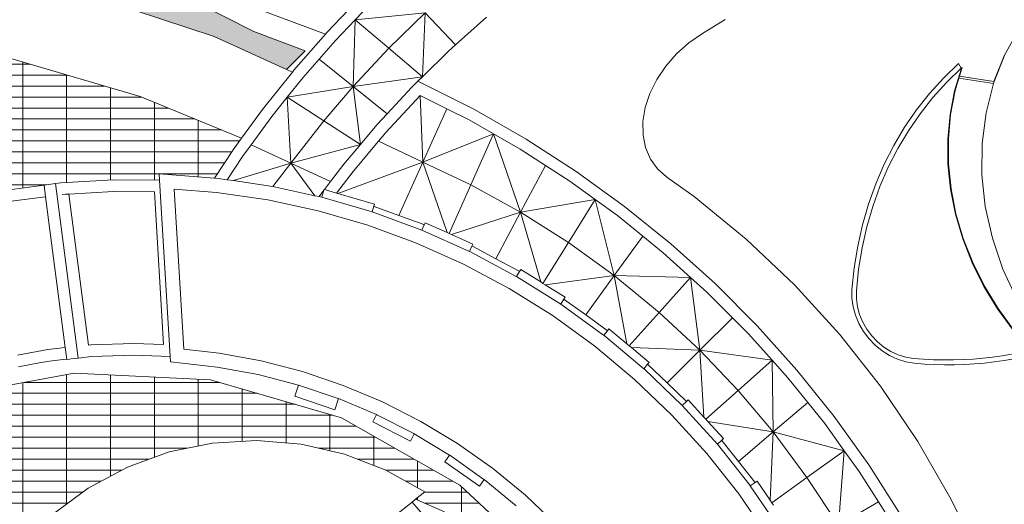
# Model space of a CAD drawing. Extents: x 1281 to 543068, y -494 to 2028007.
# Drawn here: x 540776 to 540860, y 2027360 to 2027401 of the extents above; entities that cross this region are included whole.
import ezdxf

# ---------------------------------------------------------------- set-up
doc = ezdxf.new("R2010")
doc.units = 0
doc.header["$MEASUREMENT"] = 0
for name, color, linetype, lineweight in [('Q-NET CONG TRINH', 7, 'Continuous', 0), ('Q-NET SAN', 241, 'Continuous', 0), ('Q-NET SAN VUON', 82, 'Continuous', 0)]:
    doc.layers.add(name, color=color, linetype=linetype, lineweight=lineweight)
pattern_1 = [(0, (1500, 0), (0, 0.9375), []), (90, (1500, 0), (-3.75, 2e-16), [])]

msp = doc.modelspace()

# ---------------------------------------------------------------- hatches: boundary and pattern name
at = {"layer": 'Q-NET SAN', "linetype": 'Continuous'}
h = msp.add_hatch(dxfattribs=at)
h.set_pattern_fill('GRATE', color=252, scale=30)
h.set_pattern_definition(pattern_1)
h.paths.add_polyline_path([(540794.96, 2027390.86), (540786.289, 2027394.422), (540775.441, 2027397.6), (540769.718, 2027398.643), (540767.303, 2027394.228), (540764.384, 2027387.246), (540763.202, 2027383.303), (540764.253, 2027383.655), (540766.397, 2027384.403), (540770.706, 2027385.581), (540771.073, 2027385.654), (540772.053, 2027385.851), (540775.085, 2027386.46), (540778.068, 2027386.848), (540779.059, 2027386.977), (540779.514, 2027387.036), (540783.973, 2027387.307), (540787.938, 2027387.276), (540787.905, 2027387.814), (540792.636, 2027387.45), (540794.227, 2027389.853)])
h = msp.add_hatch(dxfattribs=at)
h.set_pattern_fill('GRATE', color=252, scale=30)
h.set_pattern_definition(pattern_1)
h.paths.add_polyline_path([(540822.148, 2027353.271), (540813.619, 2027361.22), (540803.48, 2027366.978), (540792.284, 2027370.23), (540780.639, 2027370.799), (540769.178, 2027368.656), (540760.199, 2027364.66), (540760.364, 2027357.453), (540761.328, 2027349.948), (540763.071, 2027342.584), (540765.574, 2027335.442), (540768.81, 2027328.602), (540772.743, 2027322.137), (540777.33, 2027316.118), (540782.521, 2027310.612), (540788.26, 2027305.679), (540794.482, 2027301.373), (540801.121, 2027297.741), (540808.103, 2027294.822), (540815.352, 2027292.65), (540822.788, 2027291.247), (540823.869, 2027291.158), (540828.704, 2027298.503), (540832.685, 2027309.462), (540834.019, 2027321.044), (540832.633, 2027332.621), (540828.603, 2027343.561)])
h.paths.add_polyline_path([(540811.672, 2027312.418), (540811.667, 2027312.417), (540811.668, 2027312.416)], flags=0)
h.paths.add_polyline_path([(540778.908, 2027346.426), (540780.136, 2027349.577), (540781.806, 2027352.483), (540781.806, 2027352.482), (540782.631, 2027353.514), (540781.503, 2027353.779), (540778.706, 2027354.776), (540776.09, 2027356.064), (540778.794, 2027358.725), (540781.849, 2027360.974), (540785.195, 2027362.763), (540788.763, 2027364.053), (540792.479, 2027364.818), (540796.266, 2027365.043), (540800.047, 2027364.725), (540803.745, 2027363.873), (540807.289, 2027362.509), (540810.612, 2027360.662), (540809.83, 2027360.024), (540812.291, 2027358.926), (540813.278, 2027358.322), (540814.342, 2027358.787), (540815.98, 2027357.842), (540818.966, 2027355.52), (540821.606, 2027352.811), (540823.85, 2027349.766), (540825.655, 2027346.442), (540826.321, 2027344.672), (540825.687, 2027343.704), (540826.128, 2027342.62), (540826.127, 2027342.621), (540826.855, 2027339.839), (540827.678, 2027340.593), (540829.071, 2027337.075), (540829.961, 2027333.395), (540830.327, 2027329.622), (540830.159, 2027325.831), (540829.456, 2027322.096), (540828.231, 2027318.496), (540826.509, 2027315.105), (540824.324, 2027311.993), (540821.725, 2027309.224), (540818.765, 2027306.852), (540817.749, 2027309.581), (540817.055, 2027312.472), (540816.787, 2027314.702), (540814.806, 2027313.591), (540813.994, 2027314.548), (540811.669, 2027312.415), (540810.555, 2027313.728), (540808.361, 2027311.715), (540808.359, 2027311.718), (540804.938, 2027311.505), (540804.939, 2027311.506), (540801.475, 2027311.785), (540801.476, 2027311.786), (540798.035, 2027312.55), (540798.036, 2027312.551), (540794.692, 2027313.785), (540794.69, 2027313.783), (540794.687, 2027313.788), (540791.491, 2027315.47), (540791.493, 2027315.471), (540788.522, 2027317.564), (540787.627, 2027318.383), (540784.788, 2027318.006), (540780.396, 2027317.843), (540781.247, 2027322.157), (540782.079, 2027324.932), (540781.45, 2027325.897), (540779.865, 2027329.175), (540778.724, 2027332.6), (540778.049, 2027336.106), (540777.854, 2027339.625), (540778.142, 2027343.087)], flags=16)
h.paths.add_polyline_path([(540778.908, 2027346.426), (540781.102, 2027348.439), (540780.136, 2027349.577), (540782.461, 2027351.71), (540784.059, 2027353.177), (540784.444, 2027353.086), (540784.503, 2027353.079), (540785.696, 2027352.93), (540785.96, 2027352.897), (540787.488, 2027352.706), (540787.534, 2027352.705), (540788.602, 2027352.684), (540790.271, 2027352.651), (540790.595, 2027352.644), (540791.267, 2027352.7), (540792.187, 2027352.775), (540793.722, 2027352.902), (540794.288, 2027353.006), (540795.432, 2027353.217), (540796.828, 2027353.474), (540797.049, 2027353.538), (540797.852, 2027353.771), (540799.871, 2027354.355), (540800.998, 2027354.807), (540802.809, 2027355.532), (540803.344, 2027355.811), (540803.737, 2027356.016), (540803.955, 2027356.13), (540804.913, 2027356.629), (540805.603, 2027356.989), (540806.068, 2027357.295), (540807.655, 2027358.338), (540808.005, 2027358.568), (540808.216, 2027358.707), (540808.347, 2027358.814), (540809.529, 2027359.779), (540811.145, 2027357.875), (540812.291, 2027358.926), (540812.932, 2027358.171), (540811.444, 2027357.522), (540810.072, 2027356.923), (540809.612, 2027356.673), (540807.932, 2027355.76), (540807.548, 2027355.551), (540806.914, 2027355.206), (540805.945, 2027354.68), (540805.256, 2027354.226), (540803.968, 2027353.376), (540802.842, 2027352.634), (540802.001, 2027352.079), (540801.342, 2027351.56), (540800.376, 2027350.798), (540799.498, 2027350.106), (540798.281, 2027349.147), (540797.88, 2027348.773), (540796.242, 2027347.242), (540795.472, 2027346.522), (540794.82, 2027345.913), (540794.681, 2027345.76), (540793.185, 2027344.104), (540791.966, 2027342.754), (540791.655, 2027342.41), (540791.04, 2027341.6), (540789.823, 2027339.998), (540789.087, 2027339.028), (540788.817, 2027338.673), (540788.63, 2027338.376), (540787.397, 2027336.422), (540786.892, 2027335.623), (540786.334, 2027334.738), (540786.094, 2027334.271), (540785.916, 2027333.925), (540785.636, 2027333.379), (540784.699, 2027331.557), (540784.232, 2027330.647), (540783.731, 2027329.41), (540783.044, 2027327.709), (540782.989, 2027327.573), (540782.819, 2027327.154), (540782.53, 2027326.439), (540782.441, 2027326.139), (540782.207, 2027325.359), (540781.45, 2027325.897), (540782.122, 2027326.514), (540779.865, 2027329.175), (540780.857, 2027330.086), (540778.724, 2027332.6), (540780.017, 2027333.787), (540778.049, 2027336.106), (540779.618, 2027337.546), (540777.854, 2027339.625), (540779.668, 2027341.289), (540778.142, 2027343.087), (540780.166, 2027344.944)], flags=0)
h.paths.add_polyline_path([(540782.36, 2027346.957), (540781.102, 2027348.439), (540783.427, 2027350.572), (540785.827, 2027352.775), (540787.085, 2027351.292), (540791.051, 2027351.733), (540795.242, 2027351.881), (540799.58, 2027351.736), (540797.21, 2027349.562), (540794.783, 2027347.334), (540792.343, 2027345.096), (540789.943, 2027342.893), (540787.618, 2027340.76), (540785.424, 2027338.747), (540785.534, 2027334.376), (540783.72, 2027332.712), (540782.151, 2027331.272), (540780.017, 2027333.787), (540781.586, 2027335.226), (540779.618, 2027337.546), (540781.432, 2027339.21), (540779.668, 2027341.289), (540781.692, 2027343.146), (540780.166, 2027344.944)], flags=0)
h.paths.add_polyline_path([(540782.36, 2027346.957), (540783.427, 2027350.572), (540787.085, 2027351.292), (540788.611, 2027349.494), (540791.051, 2027351.733), (540792.815, 2027349.654), (540795.242, 2027351.881), (540794.783, 2027347.334), (540790.375, 2027347.415), (540789.943, 2027342.893), (540785.65, 2027343.079), (540785.424, 2027338.747), (540783.4, 2027336.891), (540785.534, 2027334.376), (540781.586, 2027335.226), (540781.432, 2027339.21), (540781.692, 2027343.146)], flags=0)
h.paths.add_polyline_path([(540782.36, 2027346.957), (540784.685, 2027349.09), (540787.085, 2027351.292), (540786.21, 2027347.292), (540788.611, 2027349.494), (540790.375, 2027347.415), (540787.975, 2027345.213), (540785.65, 2027343.079), (540783.456, 2027341.067), (540785.424, 2027338.747), (540781.432, 2027339.21), (540783.456, 2027341.067), (540781.692, 2027343.146), (540783.885, 2027345.159)], flags=0)
h.paths.add_polyline_path([(540786.21, 2027347.292), (540785.65, 2027343.079), (540783.885, 2027345.159)], flags=0)
h.paths.add_polyline_path([(540788.592, 2027318.511), (540788.881, 2027318.55), (540789.049, 2027318.572), (540789.217, 2027318.594), (540789.785, 2027318.724), (540790.383, 2027318.86), (540791.764, 2027319.175), (540792.31, 2027319.299), (540793.64, 2027319.602), (540794.584, 2027319.908), (540795.225, 2027320.116), (540797.114, 2027320.729), (540797.284, 2027320.784), (540798.012, 2027321.02), (540799.226, 2027321.534), (540799.817, 2027321.785), (540801.002, 2027322.287), (540802.291, 2027322.833), (540802.662, 2027323.03), (540803.625, 2027323.538), (540805.517, 2027324.539), (540806.434, 2027325.024), (540808.123, 2027326.108), (540808.305, 2027326.225), (540808.338, 2027326.246), (540808.385, 2027326.276), (540810.402, 2027327.571), (540811.098, 2027328.106), (540813.087, 2027329.631), (540813.714, 2027330.112), (540814.155, 2027330.45), (540814.404, 2027330.677), (540816.125, 2027332.241), (540817.656, 2027333.632), (540817.751, 2027333.734), (540818.341, 2027334.368), (540818.817, 2027334.879), (540820.311, 2027336.484), (540820.872, 2027337.086), (540821.858, 2027338.343), (540821.998, 2027338.522), (540822.093, 2027338.643), (540822.887, 2027339.655), (540823.447, 2027340.368), (540823.769, 2027340.778), (540824.419, 2027341.769), (540824.59, 2027342.03), (540824.767, 2027342.301), (540824.978, 2027341.573), (540826.626, 2027339.63), (540825.387, 2027338.494), (540825.209, 2027338.292), (540824.939, 2027337.986), (540823.672, 2027336.548), (540823.305, 2027336.131), (540822.485, 2027334.978), (540822.143, 2027334.496), (540822.077, 2027334.403), (540821.965, 2027334.246), (540821.463, 2027333.54), (540820.496, 2027331.828), (540819.89, 2027330.757), (540819.747, 2027330.431), (540819.038, 2027328.809), (540818.607, 2027327.825), (540818.46, 2027327.365), (540818.079, 2027326.175), (540817.798, 2027325.298), (540817.634, 2027324.786), (540817.211, 2027322.762), (540817.064, 2027322.061), (540816.985, 2027321.686), (540816.939, 2027321.223), (540816.756, 2027319.418), (540816.67, 2027318.569), (540816.672, 2027318.426), (540816.682, 2027317.015), (540816.687, 2027316.406), (540816.694, 2027315.483), (540816.747, 2027315.041), (540813.994, 2027314.548), (540810.555, 2027313.728), (540806.963, 2027313.363), (540803.29, 2027313.45), (540799.605, 2027313.99), (540795.984, 2027314.97), (540794.69, 2027313.783), (540794.687, 2027313.788), (540791.494, 2027315.47), (540791.493, 2027315.471), (540789.193, 2027318.181)], flags=0)
h.paths.add_polyline_path([(540792.485, 2027316.382), (540793.779, 2027317.568), (540795.348, 2027319.008), (540797.162, 2027320.672), (540799.366, 2027318.074), (540801.39, 2027319.931), (540803.584, 2027321.943), (540805.909, 2027324.077), (540807.963, 2027321.656), (540808.309, 2027326.279), (540812.803, 2027326.097), (540815.231, 2027328.324), (540817.603, 2027330.499), (540817.102, 2027326.119), (540816.323, 2027321.948), (540815.28, 2027318.064), (540816.395, 2027316.751), (540813.994, 2027314.548), (540812.88, 2027315.862), (540810.555, 2027313.728), (540809.157, 2027315.375), (540806.963, 2027313.363), (540805.314, 2027315.306), (540803.29, 2027313.45), (540801.419, 2027315.654), (540799.605, 2027313.99), (540797.553, 2027316.41), (540795.984, 2027314.97)], flags=0)
h.paths.add_polyline_path([(540795.348, 2027319.008), (540799.366, 2027318.074), (540803.443, 2027317.511), (540803.584, 2027321.943), (540807.963, 2027321.656), (540810.363, 2027323.859), (540812.803, 2027326.097), (540817.102, 2027326.119), (540814.674, 2027323.892), (540816.323, 2027321.948), (540813.883, 2027319.71), (540815.28, 2027318.064), (540812.88, 2027315.862), (540811.483, 2027317.508), (540809.157, 2027315.375), (540807.508, 2027317.319), (540805.314, 2027315.306), (540803.443, 2027317.511), (540801.419, 2027315.654), (540799.366, 2027318.074), (540797.553, 2027316.41)], flags=0)
h.paths.add_polyline_path([(540803.443, 2027317.511), (540805.637, 2027319.524), (540807.963, 2027321.656), (540812.234, 2027321.654), (540812.803, 2027326.097), (540814.674, 2027323.892), (540812.234, 2027321.654), (540813.883, 2027319.71), (540811.483, 2027317.508), (540807.508, 2027317.319)], flags=0)
h.paths.add_polyline_path([(540807.508, 2027317.319), (540807.963, 2027321.656), (540809.833, 2027319.452), (540812.234, 2027321.654), (540811.483, 2027317.508), (540809.833, 2027319.452)], flags=0)
at = {"layer": 'Q-NET SAN VUON', "linetype": 'Continuous'}
h = msp.add_hatch(dxfattribs=at)
h.set_pattern_fill('AR-SAND', color=256, scale=0.5)
h.set_pattern_definition([(37.5, (0, 0), (-0.03149667905, 0.9634118845), [0, -0.76, 0, -0.85, 0, -0.8125]), (7.5, (0, 0), (0.8848883526, 1.4110730326), [0, -0.41, 0, -0.685, 0, -0.2625]), (327.5, (-0.615, 0), (1.55707093088, 0.00282952677), [0, -0.25, 0, -0.9, 0, -1.175]), (317.5, (-0.615, 0), (1.5030633023, 0.4388377825), [0, -0.125, 0, -0.59, 0, -0.675])])
h.paths.add_polyline_path([(540794.021, 2027462.741), (540788.975, 2027468.581), (540783.678, 2027474.193), (540779.461, 2027478.284), (540776.331, 2027481.146), (540772.482, 2027484.429), (540768.523, 2027487.578), (540764.458, 2027490.589), (540760.292, 2027493.458), (540757.57, 2027495.198), (540756.688, 2027495.761), (540740.892, 2027482.357), (540733.83, 2027473.536), (540730.472, 2027468.49), (540727.57, 2027463.168), (540725.146, 2027457.612), (540723.219, 2027451.865), (540721.804, 2027445.97), (540720.912, 2027439.974), (540720.55, 2027433.924), (540720.72, 2027427.864), (540721.421, 2027421.843), (540722.648, 2027415.907), (540724.392, 2027410.101), (540726.563, 2027404.826), (540733.464, 2027406.235), (540745.445, 2027407.397), (540757.482, 2027407.3), (540769.443, 2027405.946), (540781.196, 2027403.348), (540792.614, 2027399.537), (540798.804, 2027396.721), (540800.387, 2027398.334), (540796.007, 2027399.971), (540790.922, 2027402.533), (540786.149, 2027405.632), (540781.746, 2027409.229), (540777.768, 2027413.282), (540774.263, 2027417.74), (540771.276, 2027422.548), (540768.843, 2027427.649), (540766.994, 2027432.978), (540765.754, 2027438.471), (540765.137, 2027444.06), (540765.16, 2027452.383), (540773.541, 2027451.91), (540779.154, 2027450.972), (540784.634, 2027449.427), (540789.915, 2027447.295), (540794.931, 2027444.602), (540799.621, 2027441.381), (540803.927, 2027437.67), (540807.797, 2027433.517), (540811.181, 2027428.97), (540814.04, 2027424.086), (540816.336, 2027418.925), (540817.883, 2027414.049), (540821.535, 2027416.495), (540818.496, 2027423.588), (540815.148, 2027430.541), (540811.497, 2027437.341), (540807.551, 2027443.973), (540803.318, 2027450.425), (540798.805, 2027456.685)])

# ---------------------------------------------------------------- linework, layer by layer
at = {"layer": 'Q-NET CONG TRINH'}
for p, q in [((540790.922, 2027402.533), (540796.007, 2027399.971)), ((540805.916, 2027402.276), (540804.671, 2027400.976)), ((540802.13, 2027399.746), (540796.781, 2027401.745)), ((540802.25, 2027399.882), (540804.101, 2027401.813)), ((540804.671, 2027400.976), (540810.63, 2027401.58)), ((540810.63, 2027401.58), (540807.541, 2027398.542)), ((540810.63, 2027401.58), (540810.411, 2027396.108)), ((540813.246, 2027398.836), (540810.63, 2027401.58)), ((540804.671, 2027400.976), (540802.981, 2027399.215)), ((540804.495, 2027395.287), (540804.671, 2027400.976)), ((540807.541, 2027398.542), (540804.671, 2027400.976)), ((540813.246, 2027398.836), (540815.896, 2027401.203)), ((540836.278, 2027400.99), (540834.339, 2027399.809)), ((540796.007, 2027399.971), (540800.387, 2027398.334)), ((540799.425, 2027396.659), (540802.13, 2027399.746)), ((540802.13, 2027399.746), (540802.25, 2027399.882)), ((540833.185, 2027399.005), (540834.339, 2027399.809)), ((540861.353, 2027400.108), (540860.122, 2027397.895)), ((540802.981, 2027399.215), (540801.584, 2027397.62)), ((540812.626, 2027398.282), (540813.246, 2027398.836)), ((540832.134, 2027398.065), (540833.185, 2027399.005)), ((540800.387, 2027398.334), (540798.804, 2027396.721)), ((540807.541, 2027398.542), (540804.495, 2027395.287)), ((540810.411, 2027396.108), (540807.541, 2027398.542)), ((540810.411, 2027396.108), (540812.626, 2027398.282)), ((540831.212, 2027397.013), (540832.134, 2027398.065)), ((540860.122, 2027397.895), (540859.255, 2027395.708)), ((540860.168, 2027397.921), (540859.289, 2027395.703)), ((540801.584, 2027397.62), (540800.187, 2027396.026)), ((540804.495, 2027395.287), (540801.584, 2027397.62)), ((540856.237, 2027397.24), (540854.949, 2027395.995)), ((540856.457, 2027396.831), (540856.237, 2027397.24)), ((540796.749, 2027393.314), (540799.296, 2027396.497)), ((540798.804, 2027396.721), (540799.296, 2027396.497)), ((540799.296, 2027396.497), (540799.425, 2027396.659)), ((540830.445, 2027395.878), (540831.212, 2027397.013)), ((540856.457, 2027396.831), (540855.226, 2027395.641)), ((540856.472, 2027396.804), (540855.897, 2027394.904)), ((540856.536, 2027396.888), (540856.313, 2027396.149)), ((540856.497, 2027396.758), (540856.313, 2027396.149)), ((540856.489, 2027396.862), (540856.457, 2027396.831)), ((540856.481, 2027396.835), (540856.472, 2027396.804)), ((540856.497, 2027396.758), (540856.472, 2027396.804)), ((540856.536, 2027396.888), (540856.481, 2027396.835)), ((540856.489, 2027396.862), (540856.481, 2027396.835)), ((540856.536, 2027396.888), (540856.497, 2027396.758)), ((540800.187, 2027396.026), (540798.863, 2027394.371)), ((540804.495, 2027395.287), (540810.411, 2027396.108)), ((540809.498, 2027395.211), (540810.026, 2027395.729)), ((540810.026, 2027395.729), (540810.411, 2027396.108)), ((540810.026, 2027395.729), (540814.867, 2027393.298)), ((540829.854, 2027394.691), (540830.445, 2027395.878)), ((540854.949, 2027395.995), (540853.752, 2027394.673)), ((540855.226, 2027395.641), (540854.045, 2027394.337)), ((540856.262, 2027395.983), (540855.944, 2027394.93)), ((540856.313, 2027396.149), (540856.262, 2027395.983)), ((540856.262, 2027395.983), (540859.224, 2027395.539)), ((540856.313, 2027396.149), (540859.255, 2027395.708)), ((540859.224, 2027395.539), (540858.58, 2027393.021)), ((540859.289, 2027395.703), (540859.224, 2027395.539)), ((540859.255, 2027395.708), (540859.289, 2027395.703)), ((540798.863, 2027394.371), (540804.495, 2027395.287)), ((540804.495, 2027395.287), (540801.985, 2027392.346)), ((540804.495, 2027395.287), (540805.108, 2027390.321)), ((540807.407, 2027392.954), (540804.495, 2027395.287)), ((540807.407, 2027392.954), (540809.498, 2027395.211)), ((540829.455, 2027393.482), (540829.854, 2027394.691)), ((540853.752, 2027394.673), (540852.643, 2027393.272)), ((540855.897, 2027394.904), (540855.504, 2027392.871)), ((540855.944, 2027394.93), (540855.55, 2027392.897)), ((540798.863, 2027394.371), (540797.539, 2027392.716)), ((540801.985, 2027392.346), (540798.863, 2027394.371)), ((540799.169, 2027388.729), (540798.863, 2027394.371)), ((540810.216, 2027394.514), (540807.269, 2027391.334)), ((540810.216, 2027394.515), (540810.216, 2027394.514)), ((540810.216, 2027394.515), (540812.484, 2027393.376)), ((540810.216, 2027394.514), (540810.445, 2027388.815)), ((540854.045, 2027394.337), (540852.95, 2027392.954)), ((540794.96, 2027390.86), (540796.749, 2027393.314)), ((540806.519, 2027391.996), (540807.407, 2027392.954)), ((540810.445, 2027388.815), (540812.484, 2027393.376)), ((540814.395, 2027392.416), (540812.484, 2027393.376)), ((540819.284, 2027390.775), (540814.867, 2027393.298)), ((540829.257, 2027392.285), (540829.455, 2027393.482)), ((540852.643, 2027393.272), (540851.625, 2027391.794)), ((540852.95, 2027392.954), (540851.946, 2027391.497)), ((540855.504, 2027392.871), (540855.313, 2027390.782)), ((540855.55, 2027392.897), (540855.359, 2027390.808)), ((540858.58, 2027393.021), (540858.246, 2027390.403)), ((540797.539, 2027392.716), (540795.78, 2027390.302)), ((540801.985, 2027392.346), (540799.169, 2027388.729)), ((540805.108, 2027390.321), (540801.985, 2027392.346)), ((540816.484, 2027391.223), (540814.395, 2027392.416)), ((540829.267, 2027391.131), (540829.257, 2027392.285)), ((540805.108, 2027390.321), (540806.519, 2027391.996)), ((540807.269, 2027391.334), (540806.651, 2027390.601)), ((540810.445, 2027388.815), (540816.484, 2027391.223)), ((540814.544, 2027386.885), (540816.484, 2027391.223)), ((540818.765, 2027389.92), (540816.484, 2027391.223)), ((540816.484, 2027391.223), (540818.799, 2027384.543)), ((540851.625, 2027391.794), (540850.702, 2027390.247)), ((540851.946, 2027391.497), (540851.035, 2027389.97)), ((540794.227, 2027389.853), (540794.96, 2027390.86)), ((540805.108, 2027390.321), (540799.169, 2027388.729)), ((540803.696, 2027388.645), (540805.108, 2027390.321)), ((540806.651, 2027390.601), (540804.476, 2027388.019)), ((540810.445, 2027388.815), (540806.651, 2027390.601)), ((540823.56, 2027388.019), (540819.284, 2027390.775)), ((540829.484, 2027390.052), (540829.267, 2027391.131)), ((540855.313, 2027390.782), (540855.326, 2027388.657)), ((540855.359, 2027390.808), (540855.373, 2027388.683)), ((540858.246, 2027390.403), (540858.225, 2027387.722)), ((540792.636, 2027387.45), (540794.227, 2027389.853)), ((540795.78, 2027390.302), (540795.043, 2027389.292)), ((540799.169, 2027388.729), (540795.78, 2027390.302)), ((540820.921, 2027388.53), (540818.765, 2027389.92)), ((540829.902, 2027389.077), (540829.484, 2027390.052)), ((540850.702, 2027390.247), (540849.877, 2027388.635)), ((540851.035, 2027389.97), (540850.221, 2027388.379)), ((540795.043, 2027389.292), (540793.732, 2027387.311)), ((540799.169, 2027388.729), (540794.263, 2027387.233)), ((540799.169, 2027388.729), (540797.611, 2027386.728)), ((540799.169, 2027388.729), (540801.218, 2027385.943)), ((540802.558, 2027387.156), (540799.169, 2027388.729)), ((540802.558, 2027387.156), (540803.696, 2027388.645)), ((540810.445, 2027388.815), (540803.185, 2027386.143)), ((540808.406, 2027384.254), (540810.445, 2027388.815)), ((540810.445, 2027388.815), (540814.544, 2027386.885)), ((540812.516, 2027382.807), (540810.445, 2027388.815)), ((540830.511, 2027388.232), (540829.902, 2027389.077)), ((540849.877, 2027388.635), (540849.153, 2027386.963)), ((540855.326, 2027388.657), (540855.544, 2027386.516)), ((540855.373, 2027388.683), (540855.591, 2027386.542)), ((540792.636, 2027387.45), (540787.905, 2027387.814)), ((540787.905, 2027387.814), (540787.938, 2027387.276)), ((540804.476, 2027388.019), (540803.068, 2027386.177)), ((540818.799, 2027384.543), (540820.921, 2027388.53)), ((540822.995, 2027387.193), (540820.921, 2027388.53)), ((540827.681, 2027385.038), (540823.56, 2027388.019)), ((540831.293, 2027387.54), (540830.511, 2027388.232)), ((540850.221, 2027388.379), (540849.507, 2027386.729)), ((540779.059, 2027386.977), (540778.068, 2027386.848)), ((540779.514, 2027387.036), (540779.059, 2027386.977)), ((540780.998, 2027372.082), (540779.059, 2027386.977)), ((540783.973, 2027387.307), (540779.514, 2027387.036)), ((540787.938, 2027387.276), (540783.973, 2027387.307)), ((540787.938, 2027387.276), (540788.845, 2027372.214)), ((540792.948, 2027387.426), (540792.636, 2027387.45)), ((540793.732, 2027387.311), (540792.948, 2027387.426)), ((540794.263, 2027387.233), (540793.732, 2027387.311)), ((540797.401, 2027386.774), (540794.263, 2027387.233)), ((540802.038, 2027386.476), (540802.558, 2027387.156)), ((540825.174, 2027385.617), (540822.995, 2027387.193)), ((540831.293, 2027387.54), (540833.646, 2027385.876)), ((540849.153, 2027386.963), (540848.532, 2027385.238)), ((540858.225, 2027387.722), (540858.519, 2027385.015)), ((540778.068, 2027386.848), (540775.085, 2027386.46)), ((540778.068, 2027386.848), (540778.197, 2027385.857)), ((540779.609, 2027386.04), (540780.18, 2027386.115)), ((540780.18, 2027386.115), (540780.185, 2027386.075)), ((540783.999, 2027386.307), (540780.185, 2027386.075)), ((540787.497, 2027386.279), (540783.999, 2027386.307)), ((540788.282, 2027373.236), (540787.497, 2027386.279)), ((540792.815, 2027386.233), (540789.186, 2027386.512)), ((540789.186, 2027386.512), (540790.01, 2027372.827)), ((540797.186, 2027385.592), (540792.815, 2027386.233)), ((540797.611, 2027386.728), (540797.401, 2027386.774)), ((540801.218, 2027385.943), (540797.611, 2027386.728)), ((540801.572, 2027385.866), (540801.991, 2027386.414)), ((540801.816, 2027385.812), (540801.991, 2027386.414)), ((540801.991, 2027386.414), (540802.011, 2027386.484)), ((540802.038, 2027386.476), (540802.011, 2027386.484)), ((540803.068, 2027386.177), (540802.038, 2027386.476)), ((540803.068, 2027386.177), (540803.185, 2027386.143)), ((540803.185, 2027386.143), (540806.3, 2027385.237)), ((540812.687, 2027382.73), (540814.544, 2027386.885)), ((540814.544, 2027386.885), (540818.799, 2027384.543)), ((540849.507, 2027386.729), (540848.894, 2027385.027)), ((540855.544, 2027386.516), (540855.964, 2027384.38)), ((540855.591, 2027386.542), (540856.011, 2027384.405)), ((540778.197, 2027385.857), (540775.248, 2027385.473)), ((540779.874, 2027372.967), (540778.197, 2027385.857)), ((540780.185, 2027386.075), (540779.609, 2027386.04)), ((540780.185, 2027386.075), (540781.864, 2027373.18)), ((540801.504, 2027384.653), (540797.186, 2027385.592)), ((540801.572, 2027385.866), (540801.218, 2027385.943)), ((540801.799, 2027385.817), (540801.572, 2027385.866)), ((540801.816, 2027385.812), (540801.799, 2027385.817)), ((540806.105, 2027384.565), (540801.816, 2027385.812)), ((540818.799, 2027384.543), (540825.174, 2027385.617)), ((540822.888, 2027381.954), (540825.174, 2027385.617)), ((540827.074, 2027384.243), (540825.174, 2027385.617)), ((540826.801, 2027379.127), (540825.174, 2027385.617)), ((540833.646, 2027385.876), (540838.074, 2027382.248)), ((540805.747, 2027383.419), (540801.504, 2027384.653)), ((540806.105, 2027384.565), (540806.244, 2027385.045)), ((540806.121, 2027384.56), (540806.105, 2027384.565)), ((540810.347, 2027383.01), (540806.121, 2027384.56)), ((540806.244, 2027385.045), (540806.3, 2027385.237)), ((540806.244, 2027385.045), (540806.277, 2027385.035)), ((540806.277, 2027385.035), (540808.406, 2027384.254)), ((540818.799, 2027384.543), (540812.89, 2027382.639)), ((540816.677, 2027380.557), (540818.799, 2027384.543)), ((540818.799, 2027384.543), (540822.888, 2027381.954)), ((540818.799, 2027384.543), (540820.52, 2027378.578)), ((540831.637, 2027381.84), (540827.681, 2027385.038)), ((540848.532, 2027385.238), (540848.017, 2027383.464)), ((540848.894, 2027385.027), (540848.386, 2027383.277)), ((540858.519, 2027385.015), (540859.122, 2027382.321)), ((540808.406, 2027384.254), (540810.535, 2027383.473)), ((540810.566, 2027383.459), (540810.648, 2027383.642)), ((540810.648, 2027383.642), (540812.516, 2027382.807)), ((540829.238, 2027382.494), (540827.074, 2027384.243)), ((540855.964, 2027384.38), (540856.583, 2027382.268)), ((540856.011, 2027384.405), (540856.629, 2027382.294)), ((540809.895, 2027381.897), (540805.747, 2027383.419)), ((540810.362, 2027383.003), (540810.347, 2027383.01)), ((540810.362, 2027383.003), (540810.566, 2027383.459)), ((540814.44, 2027381.18), (540810.362, 2027383.003)), ((540810.535, 2027383.473), (540810.566, 2027383.459)), ((540812.516, 2027382.807), (540812.687, 2027382.73)), ((540848.017, 2027383.464), (540847.61, 2027381.649)), ((540848.386, 2027383.277), (540847.984, 2027381.486)), ((540812.687, 2027382.73), (540812.89, 2027382.639)), ((540814.726, 2027381.819), (540812.89, 2027382.639)), ((540820.709, 2027378.46), (540822.888, 2027381.954)), ((540822.888, 2027381.954), (540826.801, 2027379.127)), ((540826.801, 2027379.127), (540829.238, 2027382.494)), ((540830.988, 2027381.079), (540829.238, 2027382.494)), ((540838.074, 2027382.248), (540842.21, 2027378.33)), ((540856.583, 2027382.268), (540857.393, 2027380.202)), ((540856.629, 2027382.294), (540857.44, 2027380.228)), ((540859.122, 2027382.321), (540860.027, 2027379.678)), ((540813.928, 2027380.094), (540809.895, 2027381.897)), ((540814.44, 2027381.18), (540814.644, 2027381.636)), ((540814.456, 2027381.173), (540814.44, 2027381.18)), ((540818.429, 2027379.058), (540814.456, 2027381.173)), ((540814.644, 2027381.636), (540814.726, 2027381.819)), ((540814.644, 2027381.636), (540814.675, 2027381.622)), ((540814.675, 2027381.622), (540816.677, 2027380.557)), ((540833.335, 2027378.965), (540830.988, 2027381.079)), ((540835.417, 2027378.436), (540831.637, 2027381.84)), ((540847.61, 2027381.649), (540847.311, 2027379.799)), ((540847.984, 2027381.486), (540847.689, 2027379.661)), ((540816.677, 2027380.557), (540818.679, 2027379.491)), ((540857.44, 2027380.228), (540858.435, 2027378.226)), ((540817.828, 2027378.018), (540813.928, 2027380.094)), ((540818.443, 2027379.049), (540818.708, 2027379.473)), ((540818.679, 2027379.491), (540818.708, 2027379.473)), ((540818.708, 2027379.473), (540818.814, 2027379.642)), ((540820.52, 2027378.578), (540818.814, 2027379.642)), ((540847.311, 2027379.799), (540847.121, 2027377.911)), ((540847.689, 2027379.661), (540847.502, 2027377.806)), ((540857.393, 2027380.202), (540858.389, 2027378.201)), ((540860.027, 2027379.678), (540861.222, 2027377.122)), ((540818.443, 2027379.049), (540818.429, 2027379.058)), ((540822.233, 2027376.684), (540818.443, 2027379.049)), ((540820.52, 2027378.578), (540820.709, 2027378.46)), ((540820.913, 2027378.332), (540826.801, 2027379.127)), ((540824.363, 2027375.76), (540826.801, 2027379.127)), ((540826.801, 2027379.127), (540830.638, 2027375.971)), ((540826.801, 2027379.127), (540833.335, 2027378.965)), ((540826.801, 2027379.127), (540827.884, 2027373.286)), ((540830.638, 2027375.971), (540833.335, 2027378.965)), ((540834.727, 2027377.711), (540833.335, 2027378.965)), ((540834.113, 2027372.741), (540833.335, 2027378.965)), ((540821.577, 2027375.679), (540817.828, 2027378.018)), ((540820.709, 2027378.46), (540820.913, 2027378.332)), ((540822.603, 2027377.278), (540820.913, 2027378.332)), ((540836.906, 2027375.526), (540834.727, 2027377.711)), ((540839.008, 2027374.833), (540835.417, 2027378.436)), ((540842.21, 2027378.33), (540846.042, 2027374.132)), ((540847.121, 2027377.911), (540847.12, 2027377.191)), ((540847.502, 2027377.806), (540847.502, 2027377.138)), ((540858.389, 2027378.201), (540859.559, 2027376.283)), ((540858.435, 2027378.226), (540859.606, 2027376.309)), ((540822.233, 2027376.684), (540822.497, 2027377.108)), ((540822.497, 2027377.108), (540822.603, 2027377.278)), ((540822.497, 2027377.108), (540822.526, 2027377.09)), ((540822.526, 2027377.09), (540824.363, 2027375.76)), ((540847.12, 2027377.191), (540847.22, 2027376.455)), ((540847.502, 2027377.138), (540847.593, 2027376.464)), ((540822.247, 2027376.675), (540822.233, 2027376.684)), ((540825.893, 2027374.036), (540822.247, 2027376.675)), ((540847.22, 2027376.455), (540847.418, 2027375.728)), ((540847.593, 2027376.464), (540847.775, 2027375.797)), ((540859.559, 2027376.283), (540860.894, 2027374.468)), ((540859.606, 2027376.309), (540860.94, 2027374.493)), ((540825.156, 2027373.088), (540821.577, 2027375.679)), ((540824.363, 2027375.76), (540826.2, 2027374.431)), ((540828.075, 2027373.127), (540830.638, 2027375.971)), ((540830.638, 2027375.971), (540834.113, 2027372.741)), ((540834.113, 2027372.741), (540836.906, 2027375.526)), ((540838.281, 2027374.146), (540836.906, 2027375.526)), ((540847.418, 2027375.728), (540847.712, 2027375.023)), ((540847.775, 2027375.797), (540848.044, 2027375.151)), ((540825.906, 2027374.025), (540826.227, 2027374.409)), ((540826.2, 2027374.431), (540826.227, 2027374.409)), ((540826.227, 2027374.409), (540826.355, 2027374.562)), ((540827.884, 2027373.286), (540826.355, 2027374.562)), ((540842.402, 2027371.044), (540839.008, 2027374.833)), ((540847.712, 2027375.023), (540848.094, 2027374.354)), ((540848.044, 2027375.151), (540848.394, 2027374.538)), ((540848.094, 2027374.354), (540848.557, 2027373.734)), ((540848.394, 2027374.538), (540848.819, 2027373.97)), ((540825.906, 2027374.025), (540825.893, 2027374.036)), ((540829.336, 2027371.163), (540825.906, 2027374.025)), ((540840.287, 2027371.907), (540838.281, 2027374.146)), ((540846.042, 2027374.132), (540849.559, 2027369.666)), ((540848.557, 2027373.734), (540849.093, 2027373.176)), ((540848.819, 2027373.97), (540849.31, 2027373.458)), ((540775.787, 2027372.334), (540778.407, 2027372.809)), ((540778.407, 2027372.809), (540779.874, 2027372.967)), ((540779.874, 2027372.967), (540780.004, 2027371.975)), ((540781.864, 2027373.18), (540782.066, 2027373.202)), ((540782.066, 2027373.202), (540785.743, 2027373.331)), ((540785.743, 2027373.331), (540788.282, 2027373.236)), ((540790.01, 2027372.827), (540793.034, 2027372.495)), ((540828.549, 2027370.257), (540825.156, 2027373.088)), ((540828.075, 2027373.127), (540827.884, 2027373.286)), ((540828.269, 2027372.965), (540828.075, 2027373.127)), ((540828.269, 2027372.965), (540834.113, 2027372.741)), ((540828.269, 2027372.965), (540829.784, 2027371.701)), ((540831.32, 2027369.956), (540834.113, 2027372.741)), ((540834.113, 2027372.741), (540837.385, 2027369.308)), ((540834.113, 2027372.741), (540840.287, 2027371.907)), ((540834.463, 2027367.028), (540834.113, 2027372.741)), ((540849.093, 2027373.176), (540849.691, 2027372.69)), ((540849.31, 2027373.458), (540849.858, 2027373.013)), ((540849.691, 2027372.69), (540850.339, 2027372.286)), ((540849.858, 2027373.013), (540850.452, 2027372.643)), ((540850.452, 2027372.643), (540851.08, 2027372.355)), ((540778.55, 2027371.818), (540777.662, 2027371.658)), ((540779.446, 2027371.915), (540778.55, 2027371.818)), ((540780.004, 2027371.975), (540779.446, 2027371.915)), ((540780.004, 2027371.975), (540780.006, 2027371.953)), ((540780.311, 2027371.992), (540780.006, 2027371.953)), ((540780.998, 2027372.082), (540780.351, 2027371.997)), ((540781.24, 2027372.108), (540780.998, 2027372.082)), ((540782.136, 2027372.204), (540781.24, 2027372.108)), ((540783.038, 2027372.235), (540782.136, 2027372.204)), ((540783.939, 2027372.267), (540783.038, 2027372.235)), ((540784.84, 2027372.298), (540783.939, 2027372.267)), ((540785.742, 2027372.33), (540784.84, 2027372.298)), ((540786.518, 2027372.301), (540785.742, 2027372.33)), ((540787.293, 2027372.272), (540786.518, 2027372.301)), ((540788.069, 2027372.243), (540787.293, 2027372.272)), ((540788.845, 2027372.214), (540788.069, 2027372.243)), ((540788.845, 2027372.214), (540788.873, 2027371.745)), ((540793.034, 2027372.495), (540796.632, 2027371.834)), ((540796.632, 2027371.834), (540800.173, 2027370.916)), ((540837.385, 2027369.308), (540840.287, 2027371.907)), ((540841.639, 2027370.397), (540840.287, 2027371.907)), ((540840.287, 2027371.907), (540840.385, 2027365.773)), ((540850.339, 2027372.286), (540851.024, 2027371.972)), ((540851.024, 2027371.972), (540851.734, 2027371.753)), ((540851.08, 2027372.355), (540851.73, 2027372.155)), ((540851.73, 2027372.155), (540852.389, 2027372.047)), ((540852.389, 2027372.047), (540853.241, 2027371.979)), ((540853.241, 2027371.979), (540854.092, 2027371.935)), ((540854.092, 2027371.935), (540854.94, 2027371.914)), ((540854.94, 2027371.914), (540855.786, 2027371.916)), ((540855.786, 2027371.916), (540856.628, 2027371.942)), ((540856.628, 2027371.942), (540857.466, 2027371.991)), ((540857.466, 2027371.991), (540858.3, 2027372.063)), ((540858.3, 2027372.063), (540859.128, 2027372.159)), ((540859.128, 2027372.159), (540859.951, 2027372.277)), ((540859.283, 2027371.75), (540860.117, 2027371.87)), ((540859.951, 2027372.277), (540860.768, 2027372.419)), ((540860.117, 2027371.87), (540860.944, 2027372.014)), ((540776.775, 2027371.497), (540775.887, 2027371.336)), ((540777.662, 2027371.658), (540776.775, 2027371.497)), ((540788.873, 2027371.745), (540792.86, 2027371.307)), ((540792.86, 2027371.307), (540796.373, 2027370.662)), ((540829.336, 2027371.163), (540829.656, 2027371.547)), ((540829.349, 2027371.152), (540829.336, 2027371.163)), ((540832.599, 2027368.038), (540829.349, 2027371.152)), ((540829.656, 2027371.547), (540829.784, 2027371.701)), ((540829.656, 2027371.547), (540829.683, 2027371.525)), ((540829.683, 2027371.525), (540831.32, 2027369.956)), ((540845.587, 2027367.078), (540842.402, 2027371.044)), ((540851.734, 2027371.753), (540852.441, 2027371.637)), ((540852.441, 2027371.637), (540853.317, 2027371.568)), ((540853.317, 2027371.568), (540854.178, 2027371.523)), ((540854.178, 2027371.523), (540855.038, 2027371.502)), ((540855.038, 2027371.502), (540855.895, 2027371.504)), ((540855.895, 2027371.504), (540856.749, 2027371.53)), ((540856.749, 2027371.53), (540857.598, 2027371.58)), ((540857.598, 2027371.58), (540858.443, 2027371.653)), ((540858.443, 2027371.653), (540859.283, 2027371.75)), ((540780.639, 2027370.799), (540769.178, 2027368.656)), ((540792.284, 2027370.23), (540780.639, 2027370.799)), ((540803.48, 2027366.978), (540792.284, 2027370.23)), ((540796.373, 2027370.662), (540799.813, 2027369.77)), ((540800.173, 2027370.916), (540803.639, 2027369.745)), ((540831.739, 2027367.2), (540828.549, 2027370.257)), ((540843.339, 2027368.28), (540841.639, 2027370.397)), ((540799.813, 2027369.77), (540799.493, 2027368.824)), ((540799.813, 2027369.77), (540799.83, 2027369.765)), ((540799.83, 2027369.765), (540803.213, 2027368.622)), ((540803.639, 2027369.745), (540807.011, 2027368.327)), ((540831.32, 2027369.956), (540832.957, 2027368.387)), ((540834.632, 2027366.843), (540837.385, 2027369.308)), ((540837.385, 2027369.308), (540840.385, 2027365.773)), ((540849.559, 2027369.666), (540852.751, 2027364.947)), ((540799.493, 2027368.824), (540802.91, 2027367.668)), ((540803.23, 2027368.615), (540802.91, 2027367.668)), ((540803.213, 2027368.622), (540803.23, 2027368.615)), ((540803.23, 2027368.615), (540806.489, 2027367.244)), ((540832.98, 2027368.362), (540833.128, 2027368.496)), ((540834.463, 2027367.028), (540833.128, 2027368.496)), ((540807.011, 2027368.327), (540810.272, 2027366.669)), ((540832.61, 2027368.025), (540832.599, 2027368.038)), ((540832.61, 2027368.025), (540832.98, 2027368.362)), ((540835.616, 2027364.721), (540832.61, 2027368.025)), ((540832.957, 2027368.387), (540832.98, 2027368.362)), ((540840.385, 2027365.773), (540843.339, 2027368.28)), ((540844.791, 2027366.473), (540843.339, 2027368.28)), ((540813.619, 2027361.22), (540803.48, 2027366.978)), ((540806.489, 2027367.244), (540806.172, 2027366.621)), ((540806.489, 2027367.244), (540806.506, 2027367.237)), ((540806.506, 2027367.237), (540809.689, 2027365.619)), ((540834.712, 2027363.931), (540831.739, 2027367.2)), ((540834.632, 2027366.843), (540834.463, 2027367.028)), ((540834.799, 2027366.659), (540834.632, 2027366.843)), ((540848.556, 2027362.948), (540845.587, 2027367.078)), ((540806.172, 2027366.621), (540809.388, 2027364.987)), ((540810.272, 2027366.669), (540813.405, 2027364.781)), ((540840.385, 2027365.773), (540834.799, 2027366.659)), ((540834.799, 2027366.659), (540836.133, 2027365.192)), ((540846.45, 2027364.165), (540844.791, 2027366.473)), ((540809.705, 2027365.61), (540809.388, 2027364.987)), ((540809.689, 2027365.619), (540809.705, 2027365.61)), ((540809.705, 2027365.61), (540812.733, 2027363.785)), ((540835.985, 2027365.057), (540836.133, 2027365.192)), ((540837.415, 2027363.254), (540840.385, 2027365.773)), ((540840.119, 2027359.936), (540840.385, 2027365.773)), ((540840.385, 2027365.773), (540843.277, 2027361.884)), ((540840.385, 2027365.773), (540846.45, 2027364.165)), ((540792.479, 2027364.818), (540788.763, 2027364.053)), ((540796.266, 2027365.043), (540792.479, 2027364.818)), ((540800.047, 2027364.725), (540796.266, 2027365.043)), ((540803.745, 2027363.873), (540800.047, 2027364.725)), ((540813.405, 2027364.781), (540816.393, 2027362.671)), ((540835.616, 2027364.721), (540835.985, 2027365.057)), ((540835.627, 2027364.708), (540835.616, 2027364.721)), ((540838.42, 2027361.178), (540835.627, 2027364.708)), ((540835.985, 2027365.057), (540836.009, 2027365.032)), ((540836.009, 2027365.032), (540837.415, 2027363.254)), ((540852.751, 2027364.947), (540855.608, 2027359.986)), ((540788.763, 2027364.053), (540785.195, 2027362.763)), ((540807.289, 2027362.509), (540803.745, 2027363.873)), ((540812.733, 2027363.785), (540812.33, 2027363.214)), ((540812.733, 2027363.785), (540812.748, 2027363.775)), ((540812.748, 2027363.775), (540815.666, 2027361.716)), ((540837.453, 2027360.466), (540834.712, 2027363.931)), ((540843.277, 2027361.884), (540846.45, 2027364.165)), ((540846.45, 2027364.165), (540845.958, 2027357.792)), ((540847.728, 2027362.386), (540846.45, 2027364.165)), ((540785.195, 2027362.763), (540781.849, 2027360.974)), ((540812.33, 2027363.214), (540815.277, 2027361.134)), ((540816.393, 2027362.671), (540819.222, 2027360.352)), ((540837.415, 2027363.254), (540838.822, 2027361.475)), ((540851.299, 2027358.664), (540848.556, 2027362.948)), ((540810.612, 2027360.662), (540807.289, 2027362.509)), ((540815.68, 2027361.705), (540815.277, 2027361.134)), ((540815.666, 2027361.716), (540815.68, 2027361.705)), ((540815.68, 2027361.705), (540818.414, 2027359.463)), ((540840.266, 2027359.721), (540843.277, 2027361.884)), ((540843.277, 2027361.884), (540845.958, 2027357.792)), ((540849.38, 2027359.806), (540847.728, 2027362.386)), ((540781.849, 2027360.974), (540778.794, 2027358.725)), ((540822.148, 2027353.271), (540813.619, 2027361.22)), ((540838.429, 2027361.164), (540838.42, 2027361.178)), ((540838.429, 2027361.164), (540838.842, 2027361.447)), ((540840.953, 2027357.479), (540838.429, 2027361.164)), ((540838.822, 2027361.475), (540838.842, 2027361.447)), ((540838.842, 2027361.447), (540839.007, 2027361.56)), ((540839.007, 2027361.56), (540840.119, 2027359.936)), ((540809.83, 2027360.024), (540809.529, 2027359.779)), ((540810.612, 2027360.662), (540809.83, 2027360.024)), ((540809.83, 2027360.024), (540812.291, 2027358.926)), ((540819.222, 2027360.352), (540821.877, 2027357.835)), ((540839.95, 2027356.821), (540837.453, 2027360.466)), ((540809.529, 2027359.779), (540808.347, 2027358.814)), ((540809.529, 2027359.779), (540811.145, 2027357.875)), ((540840.119, 2027359.936), (540840.266, 2027359.721)), ((540840.266, 2027359.721), (540840.411, 2027359.509)), ((540845.958, 2027357.792), (540849.38, 2027359.806)), ((540850.442, 2027358.147), (540849.38, 2027359.806)), ((540855.608, 2027359.986), (540856.984, 2027357.149))]:
    msp.add_line(p, q, dxfattribs=at)
at = {"layer": 'Q-NET SAN VUON', "linetype": 'Continuous'}
for points in [[(540675.134, 2027379.134), (540676.221, 2027380.096), (540678.889, 2027382.461), (540688.684, 2027389.457), (540699.157, 2027395.392), (540710.192, 2027400.199), (540721.67, 2027403.827), (540726.563, 2027404.826), (540733.464, 2027406.235), (540745.445, 2027407.397), (540757.482, 2027407.3), (540769.443, 2027405.946), (540781.196, 2027403.348), (540792.614, 2027399.537), (540798.804, 2027396.721)], [(540763.198, 2027383.287), (540764.384, 2027387.246), (540767.303, 2027394.228), (540769.718, 2027398.643), (540775.441, 2027397.6), (540786.289, 2027394.422), (540794.96, 2027390.86)]]:
    msp.add_lwpolyline(points, dxfattribs=at)

doc.saveas('drawing.dxf')
